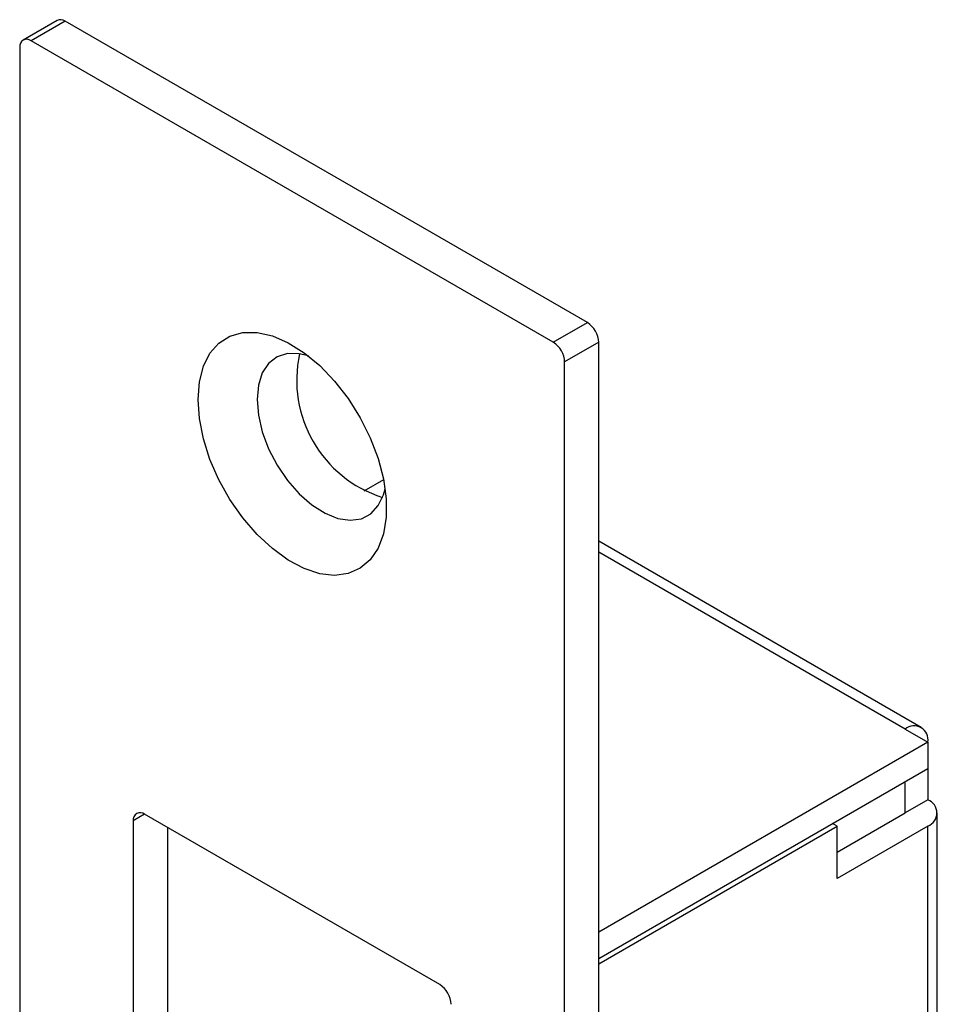
# Model space of a CAD drawing. Extents: x 40 to 810, y 18 to 881.
# Drawn here: x 672 to 700, y 558 to 588 of the extents above; entities that cross this region are included whole.
import ezdxf

# ---------------------------------------------------------------- set-up
doc = ezdxf.new("R2010")
doc.units = 0
doc.header["$LTSCALE"] = 18
doc.layers.add('LEVEL001', color=7, linetype='CONTINUOUS')

msp = doc.modelspace()

# ---------------------------------------------------------------- linework, layer by layer
at = {"layer": 'LEVEL001', "color": 7, "linetype": 'CONTINUOUS'}
for p, q in [((672.8622854, 588.37922), (671.8016253, 587.766914)), ((673.1122649, 588.3544668), (672.0516048, 587.7421608)), ((689.3757209, 578.9657735), (673.1122649, 588.3544668)), ((688.3150608, 578.3534675), (672.0516048, 587.7421608)), ((671.6980514, 587.5379916), (671.6980514, 477.3049837)), ((688.3150608, 578.3534675), (689.3757209, 578.9657735)), ((677.9001922, 578.3292522), (678.2445873, 578.5453822)), ((678.2445873, 578.5453822), (678.6447567, 578.6561396)), ((678.6447567, 578.6561396), (679.089188, 578.6583269)), ((679.089188, 578.6583269), (679.5650959, 578.5518968)), ((679.5650959, 578.5518968), (680.0587894, 578.339892)), ((677.6214789, 578.0139603), (677.9001922, 578.3292522)), ((680.0587894, 578.339892), (680.5560657, 578.0284309)), ((689.7292743, 578.3534002), (688.6686142, 577.7410942)), ((689.7292743, 468.1203923), (689.7292743, 578.3534002)), ((677.4164653, 577.6085783), (677.6214789, 578.0139603)), ((679.7141279, 577.9012989), (679.4485244, 577.697357)), ((680.0365745, 578.003376), (679.7141279, 577.9012989)), ((680.4026631, 577.9994006), (680.0365745, 578.003376)), ((680.6867816, 577.9301726), (680.4026631, 577.9994006)), ((680.5560657, 578.0284309), (681.0426192, 577.6264595)), ((677.2910498, 577.1247705), (677.4164653, 577.6085783)), ((679.4485244, 577.697357), (679.2506379, 577.399892)), ((681.0426192, 577.6264595), (681.5044526, 577.1455503)), ((688.6686142, 467.5080863), (688.6686142, 577.7410942)), ((679.2506379, 577.399892), (679.1285696, 577.0210913)), ((681.5044526, 577.1455503), (681.9282798, 576.5995299)), ((677.2488397, 576.5764545), (677.2910498, 577.1247705)), ((679.1285696, 577.0210913), (679.0873172, 576.5764545)), ((677.2910498, 575.9794039), (677.2488397, 576.5764545)), ((679.0873172, 576.5764545), (679.1285696, 576.0841888)), ((681.9282798, 576.5995299), (682.301908, 576.0041125)), ((677.4164653, 575.3507944), (677.2910498, 575.9794039)), ((679.1285696, 576.0841888), (679.2506379, 575.564451)), ((682.301908, 576.0041125), (682.6145887, 575.3764292)), ((677.6214789, 574.7087087), (677.4164653, 575.3507944)), ((679.2506379, 575.564451), (679.4485244, 575.0385111)), ((682.6145887, 575.3764292), (682.8573266, 574.734528)), ((679.4485244, 575.0385111), (679.7141279, 574.5279099)), ((677.9001922, 574.0716212), (677.6214789, 574.7087087)), ((682.8573266, 574.734528), (683.0231384, 574.0968828)), ((679.7141279, 574.5279099), (680.0365745, 574.0535439)), ((678.2445873, 573.4578611), (677.9001922, 574.0716212)), ((683.0277732, 574.0733872), (682.4150259, 573.7196557)), ((683.0231384, 574.0968828), (683.1072543, 573.4818397)), ((680.0365745, 574.0535439), (680.4026631, 573.6348363)), ((683.0254048, 573.6063819), (683.0743987, 573.7942523)), ((678.6447567, 572.885078), (678.2445873, 573.4578611)), ((680.4026631, 573.6348363), (680.797406, 573.2889323)), ((682.8646024, 573.2665077), (683.0254048, 573.6063819)), ((683.1072543, 573.4818397), (683.1072543, 572.9070879)), ((680.797406, 573.2889323), (681.2046425, 573.0299915)), ((682.6316622, 573.0145079), (682.8646024, 573.2665077)), ((679.089188, 572.3697551), (678.6447567, 572.885078)), ((681.2046425, 573.0299915), (681.6077001, 572.8686123)), ((681.6077001, 572.8686123), (681.9900777, 572.8114065)), ((681.9900777, 572.8114065), (682.3361208, 572.8607129)), ((682.3361208, 572.8607129), (682.6316622, 573.0145079)), ((683.1072543, 572.9070879), (683.0231384, 572.3891569)), ((679.5650959, 571.9267198), (679.089188, 572.3697551)), ((683.0231384, 572.3891569), (682.8573266, 571.9429539)), ((680.0587894, 571.5687122), (679.5650959, 571.9267198)), ((682.8573266, 571.9429539), (682.6145887, 571.5813179)), ((699.7751751, 566.3577726), (689.7292743, 572.1571477)), ((680.5560657, 571.3060363), (680.0587894, 571.5687122)), ((682.301908, 571.314642), (681.9282798, 571.1506126)), ((682.6145887, 571.5813179), (682.301908, 571.314642)), ((681.0426192, 571.1462389), (680.5560657, 571.3060363)), ((681.5044526, 571.0939327), (681.0426192, 571.1462389)), ((681.9282798, 571.1506126), (681.5044526, 571.0939327)), ((699.2752154, 566.3082658), (699.9823223, 565.9000617)), ((699.9823223, 565.9000617), (689.7292743, 559.9811031)), ((699.9823223, 565.9000617), (699.9823223, 565.0835192)), ((689.7292743, 559.1645606), (699.9823223, 565.0835192)), ((699.9823223, 565.0835189), (699.9823223, 564.1035377)), ((699.2752154, 563.6953336), (699.2752154, 564.6753147)), ((699.9823223, 564.1035377), (699.2752154, 563.6953336)), ((684.779527, 558.3478868), (675.5871386, 563.6545396)), ((697.1538954, 562.4707216), (699.2752154, 563.6953336)), ((700.2752159, 497.0656028), (700.2752159, 563.695334)), ((675.2335852, 563.4503704), (675.2335852, 540.4239191)), ((697.1538954, 563.2873922), (697.0124512, 563.3690462)), ((676.2942453, 563.2463348), (676.2942453, 526.0935293)), ((689.7292743, 559.0012497), (697.1538954, 563.2873922)), ((697.1538954, 561.6543133), (697.1538954, 563.2873922)), ((699.9823223, 563.2871295), (697.1538954, 561.6543133)), ((699.9823223, 496.6573983), (699.9823223, 563.2871295))]:
    msp.add_line(p, q, dxfattribs=at)
at = {"layer": 'LEVEL001', "color": 8, "linetype": 'CONTINUOUS'}
for p, q in [((699.2752154, 566.3082658), (689.7292739, 571.8190205)), ((675.5871959, 563.6545056), (675.2335852, 563.4503704))]:
    msp.add_line(p, q, dxfattribs=at)
at = {"layer": 'LEVEL001', "color": 7, "linetype": 'CONTINUOUS'}
for centre, radius, start, end in [((672.9658074, 588.1500428), 0.2514736, 54.38067063, 114.30924607), ((671.9135878, 587.5729573), 0.2183542, 50.79633397, 189.21460262), ((688.9616718, 578.3184739), 0.7683967, 2.60519437, 57.39474416), ((687.9010117, 577.7061678), 0.7683967, 2.60519437, 57.39474416), ((684.1566003, 577.1761242), 3.8340793, 167.62157234, 252.37307651), ((699.5512468, 565.9698542), 0.4367102, 350.78605037, 129.20301303), ((699.8273958, 563.6953336), 0.4366152, 290.78335611, 69.21664389), ((675.4491232, 563.4853333), 0.2183553, 50.79712104, 189.21381555), ((684.3654672, 557.7005809), 0.7684077, 2.60561843, 57.39432009)]:
    msp.add_arc(centre, radius, start, end, dxfattribs=at)

doc.saveas('drawing.dxf')
